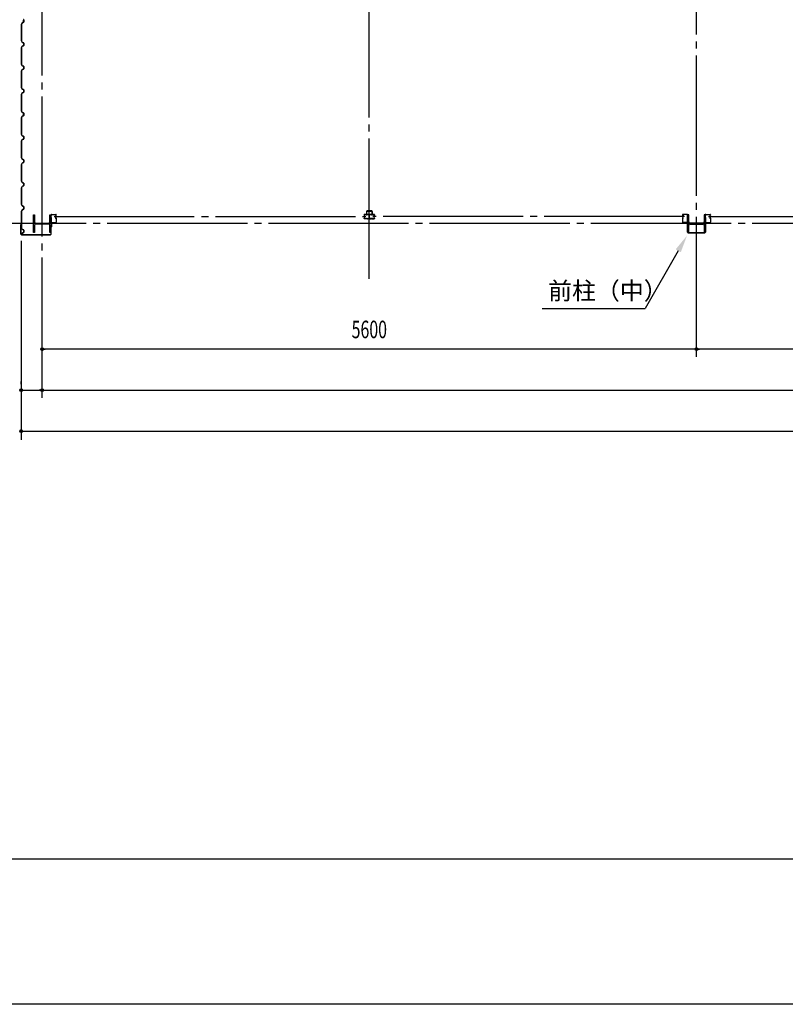
# Model space of a CAD drawing. Extents: x 2001 to 49353, y 772 to 34440.
# Drawn here: x 5404 to 11956, y 1221 to 9647 of the extents above; entities that cross this region are included whole.
import ezdxf
from ezdxf.enums import TextEntityAlignment as Align

# ---------------------------------------------------------------- set-up
doc = ezdxf.new("R2010")
doc.units = 0
doc.header["$LTSCALE"] = 60
doc.header["$MEASUREMENT"] = 0
doc.linetypes.add('1PL-20', pattern=[23, 20, -1, 1, -1])
doc.layers.get('0').update_dxf_attribs({"linetype": 'CONTINUOUS'})
for name, color, linetype in [('CENTER', 6, '1PL-20'), ('COVER', 3, 'CONTINUOUS'), ('HIKIDASHI', 6, 'CONTINUOUS'), ('RAIL', 3, 'CONTINUOUS'), ('SIDING800', 3, 'CONTINUOUS'), ('SUNPOU', 4, 'CONTINUOUS'), ('WAKUSEN-01', 50, 'CONTINUOUS'), ('シャッタ-レ-ル', 3, 'CONTINUOUS')]:
    doc.layers.add(name, color=color, linetype=linetype)
doc.styles.add('00', font='ROMANS', dxfattribs={"width": 0.666667, "bigfont": 'BIGFONT'})
doc.styles.get("Standard").update_dxf_attribs({"font": 'SIMPLEX.shx', "width": 0.67, "height": 216, "bigfont": 'EXTFONT.shx'})

msp = doc.modelspace()

# ---------------------------------------------------------------- linework, layer by layer
for p, q in [((5521, 7977), (5531, 7977)), ((5521, 7827), (5521, 7977)), ((5531, 7977), (5531, 7916.5)), ((5661, 7977), (5671, 7977)), ((5661, 7916.5), (5661, 7977)), ((5671, 7977), (5671, 7827)), ((11121, 7977), (11121, 7827)), ((11131, 7977), (11121, 7977)), ((11131, 7916.5), (11131, 7977)), ((11261, 7977), (11261, 7916.5)), ((11271, 7977), (11261, 7977)), ((11271, 7827), (11271, 7977)), ((5531, 7887.5), (5531, 7827)), ((5542, 7905.5), (5650, 7905.5)), ((5650, 7898.5), (5542, 7898.5)), ((5661, 7827), (5661, 7887.5)), ((11131, 7827), (11131, 7887.5)), ((11250, 7905.5), (11142, 7905.5)), ((11142, 7898.5), (11250, 7898.5)), ((11261, 7887.5), (11261, 7827)), ((5531, 7827), (5521, 7827)), ((5671, 7827), (5661, 7827)), ((11121, 7827), (11131, 7827)), ((11261, 7827), (11271, 7827))]:
    msp.add_line(p, q)
for centre, start, end in [((5542, 7916.5), 180, 270), ((5542, 7887.5), 90, 180), ((5650, 7916.5), 270, 0), ((5650, 7887.5), 0, 90), ((11142, 7916.5), 180, 270), ((11142, 7887.5), 90, 180), ((11250, 7916.5), 270, 0), ((11250, 7887.5), 0, 90)]:
    msp.add_arc(centre, 11, start, end)
at = {"layer": 'CENTER'}
for p, q in [((5596, 6411), (5596, 18477)), ((8396, 7429.4), (8396, 18477)), ((11196, 6761), (11196, 18477)), ((5698.2, 7962), (8366.4, 7962)), ((11093.9, 7962), (8425.6, 7962)), ((11298.2, 7962), (13966.4, 7962)), ((23912, 7902), (4619.8, 7902))]:
    msp.add_line(p, q, dxfattribs=at)
at = {"layer": 'COVER'}
for p, q in [((5414, 7893.4), (5414, 7811.6)), ((5414.6, 7811.6), (5414.6, 7893.4)), ((5414.6, 7886), (5415.2, 7886)), ((5415.2, 7886), (5415.2, 7893.4)), ((5672, 7908), (5671.4, 7908)), ((5671.4, 7908), (5671.4, 7811.6)), ((5672, 7811.6), (5672, 7908)), ((11119, 7829.6), (11119, 7906)), ((11119, 7906), (11119.6, 7906)), ((11119.6, 7906), (11119.6, 7829.6)), ((11272.4, 7829.6), (11272.4, 7906)), ((11272.4, 7906), (11273, 7906)), ((11273, 7906), (11273, 7829.6)), ((5666.4, 7806.6), (5419.6, 7806.6)), ((5419.6, 7806), (5666.4, 7806)), ((11124.6, 7824.6), (11267.4, 7824.6)), ((11267.4, 7824), (11124.6, 7824))]:
    msp.add_line(p, q, dxfattribs=at)
for centre, radius, start, end in [((5414.6, 7893.4), 0.6, 0.00013, 179.99987), ((5419.6, 7811.6), 5.6, 180, 270), ((5419.6, 7811.6), 5, 180, 270), ((5666.4, 7811.6), 5.6, 270, 0), ((5666.4, 7811.6), 5, 270, 0), ((11124.6, 7829.6), 5.6, 180, 270), ((11124.6, 7829.6), 5, 180, 270), ((11267.4, 7829.6), 5, 270, 0), ((11267.4, 7829.6), 5.6, 270, 360)]:
    msp.add_arc(centre, radius, start, end, dxfattribs=at)
at = {"layer": 'HIKIDASHI'}
for p in [(11040.4, 7670), (9876.2, 7177)]:
    msp.add_line(p, (10755.7, 7177), dxfattribs=at)
msp.add_solid([(11018.7, 7682.5), (11062, 7657.5), (11115.4, 7799.9)], dxfattribs=at)
at = {"layer": 'RAIL'}
for p, q in [((8371.3, 8005.3), (8371.3, 7980.3)), ((8373.6, 7980.3), (8373.6, 8005.3)), ((8416.3, 8010.3), (8376.3, 8010.3)), ((8376.3, 8008), (8416.3, 8008)), ((8419, 8005.3), (8419, 7980.3)), ((8421.3, 7980.3), (8421.3, 8005.3)), ((8351.2, 7974.8), (8351.2, 7977.3)), ((8351.2, 7946.8), (8351.2, 7949.3)), ((8352.4, 7977.3), (8352.4, 7974.8)), ((8352.4, 7949.3), (8352.4, 7946.8)), ((8354.2, 7980.3), (8370.7, 7980.3)), ((8370.7, 7979.1), (8354.2, 7979.1)), ((8354.2, 7973), (8355.4, 7973)), ((8355.4, 7971.8), (8354.2, 7971.8)), ((8354.2, 7952.3), (8355.4, 7952.3)), ((8355.4, 7951.1), (8354.2, 7951.1)), ((8354.2, 7945), (8370.7, 7945)), ((8370.7, 7943.8), (8354.2, 7943.8)), ((8355, 7975.2), (8355.9, 7976.1)), ((8355.9, 7974.4), (8355, 7975.2)), ((8355, 7948.8), (8355.9, 7949.7)), ((8355.9, 7948), (8355, 7948.8)), ((8355.9, 7976.1), (8356.8, 7975.2)), ((8356.8, 7948.9), (8355.9, 7948)), ((8371.3, 7980.3), (8373.6, 7980.3)), ((8373.8, 7979.1), (8376.5, 7979.1)), ((8376.5, 7977.9), (8373.8, 7977.9)), ((8373.8, 7946.2), (8376.5, 7946.2)), ((8376.5, 7945), (8373.8, 7945)), ((8379.7, 7980.3), (8393.7, 7980.3)), ((8393.7, 7979.1), (8379.7, 7979.1)), ((8379.7, 7945), (8392.7, 7945)), ((8392.7, 7943.8), (8379.7, 7943.8)), ((8394.8, 7952.5), (8394.8, 7969.8)), ((8395.7, 7946.8), (8395.7, 7946.8)), ((8396, 7969.8), (8396, 7952.5)), ((8396, 7969.8), (8396, 7952.5)), ((8396.4, 7946.8), (8396.4, 7946.8)), ((8397.2, 7952.5), (8397.2, 7969.8)), ((8412.4, 7980.3), (8398.4, 7980.3)), ((8398.4, 7979.1), (8412.4, 7979.1)), ((8412.4, 7945), (8399.4, 7945)), ((8399.4, 7943.8), (8412.4, 7943.8)), ((8418.2, 7979.1), (8415.5, 7979.1)), ((8415.5, 7977.9), (8418.2, 7977.9)), ((8418.2, 7946.2), (8415.5, 7946.2)), ((8415.5, 7945), (8418.2, 7945)), ((8419, 7980.3), (8421.3, 7980.3)), ((8437.9, 7980.3), (8421.4, 7980.3)), ((8421.4, 7979.1), (8437.9, 7979.1)), ((8437.9, 7945), (8421.4, 7945)), ((8421.4, 7943.8), (8437.9, 7943.8)), ((8436.1, 7976.1), (8435.2, 7975.2)), ((8435.2, 7948.9), (8436.1, 7948)), ((8437, 7975.2), (8436.1, 7976.1)), ((8436.1, 7974.4), (8437, 7975.2)), ((8437, 7948.8), (8436.1, 7949.7)), ((8436.1, 7948), (8437, 7948.8)), ((8437.9, 7973), (8436.7, 7973)), ((8436.7, 7971.8), (8437.9, 7971.8)), ((8437.9, 7952.3), (8436.7, 7952.3)), ((8436.7, 7951.1), (8437.9, 7951.1)), ((8439.7, 7977.3), (8439.7, 7974.8)), ((8439.7, 7949.3), (8439.7, 7946.8)), ((8440.9, 7974.8), (8440.9, 7977.3)), ((8440.9, 7946.8), (8440.9, 7949.3))]:
    msp.add_line(p, q, dxfattribs=at)
for centre, radius, start, end in [((8376.3, 8005.3), 5, 90, 180), ((8376.3, 8005.3), 2.7, 90, 180), ((8416.3, 8005.3), 5, 0, 90), ((8416.3, 8005.3), 2.7, 0, 90), ((8354.2, 7977.3), 3, 90, 180), ((8354.2, 7974.8), 3, 180, 270), ((8354.2, 7949.3), 3, 90, 180), ((8354.2, 7946.8), 3, 180, 270), ((8354.2, 7977.3), 1.8, 90, 180), ((8354.2, 7974.8), 1.8, 180, 270), ((8354.2, 7949.3), 1.8, 90, 180), ((8354.2, 7946.8), 1.8, 180, 270), ((8355.4, 7973.8), 2, 270, 45), ((8355.4, 7973.8), 0.8, 270, 45), ((8355.4, 7950.3), 2, 315, 90), ((8355.4, 7950.3), 0.8, 315, 90), ((8370.7, 7977.3), 3, 48.59038, 90), ((8370.7, 7977.3), 1.8, 48.59038, 90), ((8370.7, 7946.8), 1.8, 270, 311.40962), ((8370.7, 7946.8), 3, 270, 311.40962), ((8373.8, 7980.9), 3, 228.59038, 270), ((8373.8, 7943.2), 3, 90, 131.40962), ((8373.8, 7980.9), 1.8, 228.59038, 270), ((8373.8, 7943.2), 1.8, 90, 131.40962), ((8376.5, 7980.9), 1.8, 270, 311.40962), ((8376.5, 7980.9), 3, 270, 311.40962), ((8376.5, 7943.2), 3, 48.59038, 90), ((8376.5, 7943.2), 1.8, 48.59038, 90), ((8379.7, 7977.3), 3, 90, 131.40962), ((8379.7, 7946.8), 3, 228.59038, 270), ((8379.7, 7977.3), 1.8, 90, 131.40962), ((8379.7, 7946.8), 1.8, 228.59038, 270), ((8392.7, 7946.8), 3, 270, 0), ((8392.7, 7946.8), 1.8, 270, 0), ((8393.7, 7977.3), 3, 326.44269, 90), ((8393.7, 7977.3), 1.8, 326.44269, 90), ((8398.7, 7974), 4.2, 146.44269, 205.84193), ((8398.7, 7946.8), 4.2, 146.44269, 180), ((8397.8, 7969.8), 3, 161.42665, 180), ((8397.8, 7952.5), 3, 180, 210.16484), ((8393.3, 7971.4), 1.8, 341.42665, 25.84193), ((8393.7, 7950.1), 1.8, 326.44269, 30.16484), ((8398.4, 7977.3), 3, 90, 213.55731), ((8398.4, 7950.1), 3, 149.83516, 213.55731), ((8398.7, 7974), 3, 146.44269, 205.84193), ((8398.7, 7946.8), 3, 146.44269, 180), ((8398.8, 7971.4), 3, 154.15807, 198.57335), ((8394.2, 7952.5), 1.8, 329.83516, 360), ((8393.4, 7974), 3, 334.15807, 33.55731), ((8394.2, 7969.8), 1.8, 0, 18.57335), ((8393.4, 7946.8), 3, 0, 33.55731), ((8393.3, 7971.4), 3, 341.42665, 25.84193), ((8397.8, 7969.8), 1.8, 161.42665, 180), ((8397.8, 7952.5), 1.8, 180, 210.16484), ((8393.7, 7950.1), 3, 326.44269, 30.16484), ((8399.4, 7946.8), 3, 180, 270), ((8398.4, 7977.3), 1.8, 90, 213.55731), ((8398.4, 7950.1), 1.8, 149.83516, 213.55731), ((8394.2, 7952.5), 3, 329.83516, 0), ((8393.4, 7974), 4.2, 334.15807, 33.55731), ((8393.4, 7946.8), 4.2, 0, 33.55731), ((8398.8, 7971.4), 1.8, 154.15807, 198.57335), ((8394.2, 7969.8), 3, 0, 18.57335), ((8399.4, 7946.8), 1.8, 180, 270), ((8412.4, 7977.3), 3, 48.59038, 90), ((8412.4, 7977.3), 1.8, 48.59038, 90), ((8412.4, 7946.8), 1.8, 270, 311.40962), ((8412.4, 7946.8), 3, 270, 311.40962), ((8415.5, 7980.9), 3, 228.59038, 270), ((8415.5, 7943.2), 3, 90, 131.40962), ((8415.5, 7980.9), 1.8, 228.59038, 270), ((8415.5, 7943.2), 1.8, 90, 131.40962), ((8418.2, 7980.9), 1.8, 270, 311.40962), ((8418.2, 7980.9), 3, 270, 311.40962), ((8418.2, 7943.2), 3, 48.59038, 90), ((8418.2, 7943.2), 1.8, 48.59038, 90), ((8421.4, 7977.3), 3, 90, 131.40962), ((8421.4, 7946.8), 3, 228.59038, 270), ((8421.4, 7977.3), 1.8, 90, 131.40962), ((8421.4, 7946.8), 1.8, 228.59038, 270), ((8436.7, 7973.8), 2, 135, 270), ((8436.7, 7950.3), 2, 90, 225), ((8436.7, 7973.8), 0.8, 135, 270), ((8436.7, 7950.3), 0.8, 90, 225), ((8437.9, 7977.3), 3, 0, 90), ((8437.9, 7977.3), 1.8, 0, 90), ((8437.9, 7974.8), 1.8, 270, 360), ((8437.9, 7974.8), 3, 270, 0), ((8437.9, 7949.3), 3, 0, 90), ((8437.9, 7949.3), 1.8, 0, 90), ((8437.9, 7946.8), 3, 270, 0), ((8437.9, 7946.8), 1.8, 270, 360)]:
    msp.add_arc(centre, radius, start, end, dxfattribs=at)
at = {"layer": 'SIDING800'}
for p, q in [((5418, 9606.9), (5418, 9579.6)), ((5425.1, 9620.7), (5418.3, 9608.1)), ((5418.4, 9579.6), (5418.4, 9606.9)), ((5418.6, 9607.9), (5425.4, 9620.5)), ((5423.3, 9617.3), (5421, 9613.3)), ((5425.9, 9621), (5421.3, 9613.1)), ((5421.7, 9612.9), (5426.3, 9620.8)), ((5423.6, 9617.1), (5423.3, 9617.3)), ((5435.8, 9625.1), (5426.4, 9621.8)), ((5426.5, 9621.5), (5435.9, 9624.7)), ((5436.3, 9625.4), (5427.2, 9622.1)), ((5427.3, 9621.7), (5436.4, 9625)), ((5437.1, 9642.6), (5437.1, 9627)), ((5437.5, 9646.1), (5437.5, 9646.5)), ((5437.5, 9627), (5437.5, 9642.9)), ((5437.6, 9647.2), (5437.6, 9627.3)), ((5438, 9627.3), (5438, 9647.2)), ((5418.4, 9578.6), (5419.7, 9577.3)), ((5420, 9577.6), (5418.7, 9578.9)), ((5420, 9576.6), (5420, 9497.5)), ((5420.4, 9497.5), (5420.4, 9576.6)), ((5418, 9494.5), (5418, 9467.2)), ((5418.3, 9466), (5425.6, 9453.4)), ((5419.7, 9496.7), (5418.4, 9495.5)), ((5418.4, 9467.2), (5418.4, 9494.5)), ((5418.7, 9495.2), (5420, 9496.5)), ((5426, 9453.6), (5418.7, 9466.2)), ((5426.9, 9452.3), (5436.3, 9448.9)), ((5436.4, 9449.3), (5427, 9452.7)), ((5437.6, 9447), (5437.6, 9427.1)), ((5438, 9427.1), (5438, 9447)), ((5418, 9406.9), (5418, 9379.6)), ((5425.6, 9420.7), (5418.3, 9408.1)), ((5418.4, 9379.6), (5418.4, 9406.9)), ((5418.4, 9378.6), (5419.7, 9377.3)), ((5418.7, 9407.9), (5426, 9420.5)), ((5420, 9377.6), (5418.7, 9378.9)), ((5420, 9376.6), (5420, 9337)), ((5420.4, 9337), (5420.4, 9376.6)), ((5436.3, 9425.2), (5426.9, 9421.8)), ((5427, 9421.4), (5436.4, 9424.8)), ((5418, 9294.5), (5418, 9267.2)), ((5419.7, 9296.7), (5418.4, 9295.5)), ((5418.4, 9267.2), (5418.4, 9294.5)), ((5418.7, 9295.2), (5420, 9296.5)), ((5420, 9337), (5420, 9297.5)), ((5420.4, 9297.5), (5420.4, 9337)), ((5418, 9206.9), (5418, 9179.6)), ((5418.3, 9266), (5425.6, 9253.4)), ((5425.6, 9220.7), (5418.3, 9208.1)), ((5418.4, 9179.6), (5418.4, 9206.9)), ((5426, 9253.6), (5418.7, 9266.2)), ((5418.7, 9207.9), (5426, 9220.5)), ((5426.9, 9252.3), (5436.3, 9248.9)), ((5436.3, 9225.2), (5426.9, 9221.8)), ((5436.4, 9249.3), (5427, 9252.7)), ((5427, 9221.4), (5436.4, 9224.8)), ((5437.6, 9247), (5437.6, 9237)), ((5437.6, 9237), (5437.6, 9227.1)), ((5438, 9237), (5438, 9247)), ((5438, 9227.1), (5438, 9237)), ((5418.4, 9178.6), (5419.7, 9177.3)), ((5420, 9177.6), (5418.7, 9178.9)), ((5420, 9176.6), (5420, 9137)), ((5420, 9137), (5420, 9097.5)), ((5420.4, 9137), (5420.4, 9176.6)), ((5420.4, 9097.5), (5420.4, 9137)), ((5418, 9094.5), (5418, 9067.2)), ((5418.3, 9066), (5425.6, 9053.4)), ((5425.6, 9020.7), (5418.3, 9008.1)), ((5419.7, 9096.7), (5418.4, 9095.5)), ((5418.4, 9067.2), (5418.4, 9094.5)), ((5418.7, 9095.2), (5420, 9096.5)), ((5426, 9053.6), (5418.7, 9066.2)), ((5418.7, 9007.9), (5426, 9020.5)), ((5426.9, 9052.3), (5436.3, 9048.9)), ((5436.3, 9025.2), (5426.9, 9021.8)), ((5436.4, 9049.3), (5427, 9052.7)), ((5427, 9021.4), (5436.4, 9024.8)), ((5437.6, 9047), (5437.6, 9037)), ((5437.6, 9037), (5437.6, 9027.1)), ((5438, 9037), (5438, 9047)), ((5438, 9027.1), (5438, 9037)), ((5418, 9006.9), (5418, 8979.6)), ((5418.4, 8979.6), (5418.4, 9006.9)), ((5418.4, 8978.6), (5419.7, 8977.3)), ((5420, 8977.6), (5418.7, 8978.9)), ((5420, 8976.6), (5420, 8937)), ((5420, 8937), (5420, 8897.2)), ((5420.4, 8937), (5420.4, 8976.6)), ((5420.4, 8897.2), (5420.4, 8937)), ((5418, 8894.3), (5418, 8867.4)), ((5418.3, 8866.2), (5425.6, 8853.6)), ((5419.7, 8896.5), (5418.4, 8895.2)), ((5418.4, 8867.4), (5418.4, 8894.3)), ((5418.7, 8895), (5420, 8896.3)), ((5426, 8853.8), (5418.7, 8866.4)), ((5426.9, 8852.5), (5436.3, 8849.1)), ((5436.4, 8849.5), (5427, 8852.9)), ((5418, 8806.9), (5418, 8779.6)), ((5425.1, 8820.7), (5418.3, 8808.1)), ((5418.4, 8779.6), (5418.4, 8806.9)), ((5418.4, 8778.6), (5419.7, 8777.3)), ((5418.6, 8807.9), (5425.4, 8820.5)), ((5420, 8777.6), (5418.7, 8778.9)), ((5420, 8776.6), (5420, 8697.5)), ((5420.4, 8697.5), (5420.4, 8776.6)), ((5423.3, 8817.3), (5421, 8813.3)), ((5425.9, 8821), (5421.3, 8813.1)), ((5421.7, 8812.9), (5426.3, 8820.8)), ((5423.6, 8817.1), (5423.3, 8817.3)), ((5435.8, 8825.1), (5426.4, 8821.8)), ((5426.5, 8821.5), (5435.9, 8824.7)), ((5436.3, 8825.4), (5427.2, 8822.1)), ((5427.3, 8821.7), (5436.4, 8825)), ((5437.1, 8842.6), (5437.1, 8827)), ((5437.5, 8846.1), (5437.5, 8846.5)), ((5437.5, 8827), (5437.5, 8842.9)), ((5437.6, 8847.2), (5437.6, 8827.3)), ((5438, 8827.3), (5438, 8847.2)), ((5418, 8694.5), (5418, 8667.2)), ((5419.7, 8696.7), (5418.4, 8695.5)), ((5418.4, 8667.2), (5418.4, 8694.5)), ((5418.7, 8695.2), (5420, 8696.5)), ((5418, 8606.9), (5418, 8579.6)), ((5418.3, 8666), (5425.6, 8653.4)), ((5425.6, 8620.7), (5418.3, 8608.1)), ((5418.4, 8579.6), (5418.4, 8606.9)), ((5426, 8653.6), (5418.7, 8666.2)), ((5418.7, 8607.9), (5426, 8620.5)), ((5426.9, 8652.3), (5436.3, 8648.9)), ((5436.3, 8625.2), (5426.9, 8621.8)), ((5436.4, 8649.3), (5427, 8652.7)), ((5427, 8621.4), (5436.4, 8624.8)), ((5437.6, 8647), (5437.6, 8627.1)), ((5438, 8627.1), (5438, 8647)), ((5418.4, 8578.6), (5419.7, 8577.3)), ((5420, 8577.6), (5418.7, 8578.9)), ((5420, 8576.6), (5420, 8537)), ((5420, 8537), (5420, 8497.5)), ((5420.4, 8537), (5420.4, 8576.6)), ((5420.4, 8497.5), (5420.4, 8537)), ((5418, 8494.5), (5418, 8467.2)), ((5418.3, 8466), (5425.6, 8453.4)), ((5419.7, 8496.7), (5418.4, 8495.5)), ((5418.4, 8467.2), (5418.4, 8494.5)), ((5418.7, 8495.2), (5420, 8496.5)), ((5426, 8453.6), (5418.7, 8466.2)), ((5426.9, 8452.3), (5436.3, 8448.9)), ((5436.4, 8449.3), (5427, 8452.7)), ((5437.6, 8447), (5437.6, 8437)), ((5437.6, 8437), (5437.6, 8427.1)), ((5438, 8437), (5438, 8447)), ((5438, 8427.1), (5438, 8437)), ((5418, 8406.9), (5418, 8379.6)), ((5425.6, 8420.7), (5418.3, 8408.1)), ((5418.4, 8379.6), (5418.4, 8406.9)), ((5418.4, 8378.6), (5419.7, 8377.3)), ((5418.7, 8407.9), (5426, 8420.5)), ((5420, 8377.6), (5418.7, 8378.9)), ((5420, 8376.6), (5420, 8337)), ((5420.4, 8337), (5420.4, 8376.6)), ((5436.3, 8425.2), (5426.9, 8421.8)), ((5427, 8421.4), (5436.4, 8424.8)), ((5418, 8294.5), (5418, 8267.2)), ((5418.3, 8266), (5425.6, 8253.4)), ((5419.7, 8296.7), (5418.4, 8295.5)), ((5418.4, 8267.2), (5418.4, 8294.5)), ((5418.7, 8295.2), (5420, 8296.5)), ((5426, 8253.6), (5418.7, 8266.2)), ((5420, 8337), (5420, 8297.5)), ((5420.4, 8297.5), (5420.4, 8337)), ((5418, 8206.9), (5418, 8179.6)), ((5425.6, 8220.7), (5418.3, 8208.1)), ((5418.4, 8179.6), (5418.4, 8206.9)), ((5418.4, 8179.6), (5418.4, 8206.9)), ((5418.4, 8178.6), (5419.7, 8177.3)), ((5418.7, 8207.9), (5426, 8220.5)), ((5420, 8177.6), (5418.7, 8178.9)), ((5420, 8176.6), (5420, 8137)), ((5420.4, 8137), (5420.4, 8176.6)), ((5426.9, 8252.3), (5436.3, 8248.9)), ((5436.3, 8225.2), (5426.9, 8221.8)), ((5436.4, 8249.3), (5427, 8252.7)), ((5427, 8221.4), (5436.4, 8224.8)), ((5437.6, 8247), (5437.6, 8237)), ((5437.6, 8237), (5437.6, 8227.1)), ((5438, 8237), (5438, 8247)), ((5438, 8227.1), (5438, 8237)), ((5418, 8094.3), (5418, 8067.4)), ((5419.7, 8096.5), (5418.4, 8095.2)), ((5418.4, 8067.4), (5418.4, 8094.3)), ((5418.7, 8095), (5420, 8096.3)), ((5420, 8137), (5420, 8097.2)), ((5420.4, 8097.2), (5420.4, 8137)), ((5418, 8006.9), (5418, 7979.6)), ((5418.3, 8066.2), (5425.6, 8053.6)), ((5425.6, 8020.7), (5418.3, 8008.1)), ((5418.4, 7979.6), (5418.4, 8006.9)), ((5426, 8053.8), (5418.7, 8066.4)), ((5418.7, 8007.9), (5426, 8020.5)), ((5423.3, 8017.3), (5421, 8013.3)), ((5425.9, 8021), (5421.3, 8013.1)), ((5421.7, 8012.9), (5426.3, 8020.8)), ((5423.6, 8017.1), (5423.3, 8017.3)), ((5426.9, 8052.5), (5436.3, 8049.1)), ((5436.3, 8025.2), (5426.9, 8021.8)), ((5436.4, 8049.5), (5427, 8052.9)), ((5427, 8021.4), (5436.4, 8024.8)), ((5436.3, 8025.4), (5427.2, 8022.1)), ((5427.3, 8021.7), (5436.4, 8025)), ((5437.6, 8047.2), (5437.6, 8027.3)), ((5437.6, 8047), (5437.6, 8037)), ((5437.6, 8037), (5437.6, 8027.1)), ((5438, 8027.3), (5438, 8047.2)), ((5438, 8037), (5438, 8047)), ((5438, 8027.1), (5438, 8037)), ((5418.4, 7978.6), (5419.7, 7977.3)), ((5420, 7977.6), (5418.7, 7978.9)), ((5420, 7976.6), (5420, 7937)), ((5420, 7937), (5420, 7897.2)), ((5420.4, 7937), (5420.4, 7976.6)), ((5420.4, 7897.2), (5420.4, 7937)), ((5418, 7894.3), (5418, 7867.4)), ((5418.3, 7866.2), (5425.6, 7853.6)), ((5419.7, 7896.5), (5418.4, 7895.2)), ((5418.4, 7867.4), (5418.4, 7894.3)), ((5418.7, 7895), (5420, 7896.3)), ((5426, 7853.8), (5418.7, 7866.4)), ((5426.9, 7852.5), (5436.3, 7849.1)), ((5436.4, 7849.5), (5427, 7852.9)), ((5437.6, 7847.2), (5437.6, 7827.3)), ((5438, 7827.3), (5438, 7847.2)), ((5423.3, 7817.3), (5421, 7813.3)), ((5425.9, 7821), (5421.3, 7813.1)), ((5421.7, 7812.9), (5426.3, 7820.8)), ((5423.6, 7817.1), (5423.3, 7817.3)), ((5436.3, 7825.4), (5427.2, 7822.1)), ((5427.3, 7821.7), (5436.4, 7825))]:
    msp.add_line(p, q, dxfattribs=at)
for centre, radius, start, end in [((5420.4, 9606.9), 2.4, 151.82141, 180), ((5420.4, 9606.9), 2, 151.82141, 180), ((5421.3, 9613.1), 0.4, 150, 330), ((5427.2, 9619.6), 2.4, 109.02561, 151.82141), ((5427.2, 9619.6), 2, 109.02561, 151.82141), ((5428, 9619.8), 2.4, 110, 150), ((5428, 9619.8), 2, 110, 150), ((5437.5, 9644.5), 2, 90, 258.46304), ((5435.1, 9627), 2, 289.02561, 0), ((5437.5, 9644.5), 1.6, 90, 270), ((5435.1, 9627), 2.4, 289.02561, 0), ((5435.6, 9647.2), 2, 0, 70), ((5435.6, 9627.3), 2, 290, 0), ((5435.6, 9647.2), 2.4, 0, 70), ((5435.6, 9627.3), 2.4, 290, 0), ((5419.4, 9579.6), 1.4, 180, 225), ((5419.4, 9579.6), 1, 180, 225), ((5419, 9576.6), 1, 360, 45), ((5419, 9576.6), 1.4, 360, 45), ((5419.4, 9494.5), 1.4, 135, 180), ((5420.4, 9467.2), 2.4, 180, 210), ((5419.4, 9494.5), 1, 135, 180), ((5420.4, 9467.2), 2, 180, 210), ((5419, 9497.5), 1, 315, 360), ((5419, 9497.5), 1.4, 315, 0), ((5427.7, 9454.6), 2.4, 210, 250), ((5427.7, 9454.6), 2, 210, 250), ((5435.6, 9447), 2, 0, 70), ((5435.6, 9447), 2.4, 0, 70), ((5420.4, 9406.9), 2.4, 150, 180), ((5419.4, 9379.6), 1.4, 180, 225), ((5420.4, 9406.9), 2, 150, 180), ((5419.4, 9379.6), 1, 180, 225), ((5419, 9376.6), 1, 360, 45), ((5419, 9376.6), 1.4, 360, 45), ((5427.7, 9419.5), 2.4, 110, 150), ((5427.7, 9419.5), 2, 110, 150), ((5435.6, 9427.1), 2, 290, 0), ((5435.6, 9427.1), 2.4, 290, 0), ((5419.4, 9294.5), 1.4, 135, 180), ((5419.4, 9294.5), 1, 135, 180), ((5419, 9297.5), 1, 315, 360), ((5419, 9297.5), 1.4, 315, 0), ((5420.4, 9267.2), 2.4, 180, 210), ((5420.4, 9206.9), 2.4, 150, 180), ((5420.4, 9267.2), 2, 180, 210), ((5420.4, 9206.9), 2, 150, 180), ((5427.7, 9254.6), 2.4, 210, 250), ((5427.7, 9219.5), 2.4, 110, 150), ((5427.7, 9254.6), 2, 210, 250), ((5427.7, 9219.5), 2, 110, 150), ((5435.6, 9247), 2, 0, 70), ((5435.6, 9227.1), 2, 290, 0), ((5435.6, 9247), 2.4, 0, 70), ((5435.6, 9227.1), 2.4, 290, 0), ((5419.4, 9179.6), 1.4, 180, 225), ((5419.4, 9179.6), 1, 180, 225), ((5419, 9176.6), 1, 360, 45), ((5419, 9176.6), 1.4, 360, 45), ((5419.4, 9094.5), 1.4, 135, 180), ((5420.4, 9067.2), 2.4, 180, 210), ((5419.4, 9094.5), 1, 135, 180), ((5420.4, 9067.2), 2, 180, 210), ((5419, 9097.5), 1, 315, 360), ((5419, 9097.5), 1.4, 315, 0), ((5427.7, 9054.6), 2.4, 210, 250), ((5427.7, 9019.5), 2.4, 110, 150), ((5427.7, 9054.6), 2, 210, 250), ((5427.7, 9019.5), 2, 110, 150), ((5435.6, 9047), 2, 0, 70), ((5435.6, 9027.1), 2, 290, 0), ((5435.6, 9047), 2.4, 0, 70), ((5435.6, 9027.1), 2.4, 290, 0), ((5420.4, 9006.9), 2.4, 150, 180), ((5419.4, 8979.6), 1.4, 180, 225), ((5420.4, 9006.9), 2, 150, 180), ((5419.4, 8979.6), 1, 180, 225), ((5419, 8976.6), 1, 360, 45), ((5419, 8976.6), 1.4, 360, 45), ((5419.4, 8894.3), 1.4, 135, 180), ((5420.4, 8867.4), 2.4, 180, 210), ((5419.4, 8894.3), 1, 135, 180), ((5420.4, 8867.4), 2, 180, 210), ((5419, 8897.2), 1, 315, 360), ((5419, 8897.2), 1.4, 315, 0), ((5427.7, 8854.8), 2.4, 210, 250), ((5427.7, 8854.8), 2, 210, 250), ((5435.6, 8847.2), 2, 0, 70), ((5435.6, 8847.2), 2.4, 0, 70), ((5420.4, 8806.9), 2.4, 151.82141, 180), ((5419.4, 8779.6), 1.4, 180, 225), ((5420.4, 8806.9), 2, 151.82141, 180), ((5419.4, 8779.6), 1, 180, 225), ((5419, 8776.6), 1, 360, 45), ((5419, 8776.6), 1.4, 360, 45), ((5421.3, 8813.1), 0.4, 150, 330), ((5427.2, 8819.6), 2.4, 109.02561, 151.82141), ((5427.2, 8819.6), 2, 109.02561, 151.82141), ((5428, 8819.8), 2.4, 110, 150), ((5428, 8819.8), 2, 110, 150), ((5437.5, 8844.5), 2, 90, 258.46304), ((5435.1, 8827), 2, 289.02561, 0), ((5437.5, 8844.5), 1.6, 90, 270), ((5435.1, 8827), 2.4, 289.02561, 0), ((5435.6, 8827.3), 2, 290, 0), ((5435.6, 8827.3), 2.4, 290, 0), ((5419.4, 8694.5), 1.4, 135, 180), ((5419.4, 8694.5), 1, 135, 180), ((5419, 8697.5), 1, 315, 360), ((5419, 8697.5), 1.4, 315, 0), ((5420.4, 8667.2), 2.4, 180, 210), ((5420.4, 8606.9), 2.4, 150, 180), ((5420.4, 8667.2), 2, 180, 210), ((5420.4, 8606.9), 2, 150, 180), ((5427.7, 8654.6), 2.4, 210, 250), ((5427.7, 8619.5), 2.4, 110, 150), ((5427.7, 8654.6), 2, 210, 250), ((5427.7, 8619.5), 2, 110, 150), ((5435.6, 8647), 2, 0, 70), ((5435.6, 8627.1), 2, 290, 0), ((5435.6, 8647), 2.4, 0, 70), ((5435.6, 8627.1), 2.4, 290, 0), ((5419.4, 8579.6), 1.4, 180, 225), ((5419.4, 8579.6), 1, 180, 225), ((5419, 8576.6), 1, 360, 45), ((5419, 8576.6), 1.4, 360, 45), ((5419.4, 8494.5), 1.4, 135, 180), ((5420.4, 8467.2), 2.4, 180, 210), ((5419.4, 8494.5), 1, 135, 180), ((5420.4, 8467.2), 2, 180, 210), ((5419, 8497.5), 1, 315, 360), ((5419, 8497.5), 1.4, 315, 0), ((5427.7, 8454.6), 2.4, 210, 250), ((5427.7, 8454.6), 2, 210, 250), ((5435.6, 8447), 2, 0, 70), ((5435.6, 8427.1), 2, 290, 0), ((5435.6, 8447), 2.4, 0, 70), ((5435.6, 8427.1), 2.4, 290, 0), ((5420.4, 8406.9), 2.4, 150, 180), ((5419.4, 8379.6), 1.4, 180, 225), ((5420.4, 8406.9), 2, 150, 180), ((5419.4, 8379.6), 1, 180, 225), ((5419, 8376.6), 1, 360, 45), ((5419, 8376.6), 1.4, 360, 45), ((5427.7, 8419.5), 2.4, 110, 150), ((5427.7, 8419.5), 2, 110, 150), ((5419.4, 8294.5), 1.4, 135, 180), ((5420.4, 8267.2), 2.4, 180, 210), ((5419.4, 8294.5), 1, 135, 180), ((5420.4, 8267.2), 2, 180, 210), ((5419, 8297.5), 1, 315, 360), ((5419, 8297.5), 1.4, 315, 0), ((5420.4, 8206.9), 2.4, 150, 180), ((5419.4, 8179.6), 1.4, 180, 225), ((5420.4, 8206.9), 2, 150, 180), ((5419.4, 8179.6), 1, 180, 225), ((5419, 8176.6), 1, 360, 45), ((5419, 8176.6), 1.4, 360, 45), ((5427.7, 8254.6), 2.4, 210, 250), ((5427.7, 8219.5), 2.4, 110, 150), ((5427.7, 8254.6), 2, 210, 250), ((5427.7, 8219.5), 2, 110, 150), ((5435.6, 8247), 2, 0, 70), ((5435.6, 8227.1), 2, 290, 0), ((5435.6, 8247), 2.4, 0, 70), ((5435.6, 8227.1), 2.4, 290, 0), ((5419.4, 8094.3), 1.4, 135, 180), ((5419.4, 8094.3), 1, 135, 180), ((5419, 8097.2), 1, 315, 360), ((5419, 8097.2), 1.4, 315, 0), ((5420.4, 8067.4), 2.4, 180, 210), ((5420.4, 8006.9), 2.4, 150, 180), ((5420.4, 8067.4), 2, 180, 210), ((5420.4, 8006.9), 2, 150, 180), ((5421.3, 8013.1), 0.4, 150, 330), ((5427.7, 8054.8), 2.4, 210, 250), ((5427.7, 8019.5), 2.4, 110, 150), ((5428, 8019.8), 2.4, 110, 150), ((5427.7, 8054.8), 2, 210, 250), ((5427.7, 8019.5), 2, 110, 150), ((5428, 8019.8), 2, 110, 150), ((5435.6, 8047.2), 2, 0, 70), ((5435.6, 8047), 2, 0, 70), ((5435.6, 8027.3), 2, 290, 0), ((5435.6, 8027.1), 2, 290, 0), ((5435.6, 8047.2), 2.4, 0, 70), ((5435.6, 8047), 2.4, 0, 70), ((5435.6, 8027.3), 2.4, 290, 0), ((5435.6, 8027.1), 2.4, 290, 0), ((5419.4, 7979.6), 1.4, 180, 225), ((5419.4, 7979.6), 1, 180, 225), ((5419, 7976.6), 1, 360, 45), ((5419, 7976.6), 1.4, 360, 45), ((5419.4, 7894.3), 1.4, 135, 180), ((5420.4, 7867.4), 2.4, 180, 210), ((5419.4, 7894.3), 1, 135, 180), ((5420.4, 7867.4), 2, 180, 210), ((5419, 7897.2), 1, 315, 0), ((5419, 7897.2), 1.4, 315, 0), ((5427.7, 7854.8), 2.4, 210, 250), ((5427.7, 7854.8), 2, 210, 250), ((5435.6, 7847.2), 2, 0, 70), ((5435.6, 7847.2), 2.4, 0, 70), ((5421.3, 7813.1), 0.4, 150, 330), ((5428, 7819.8), 2.4, 110, 150), ((5428, 7819.8), 2, 110, 150), ((5435.6, 7827.3), 2, 290, 0), ((5435.6, 7827.3), 2.4, 290, 0)]:
    msp.add_arc(centre, radius, start, end, dxfattribs=at)
at = {"layer": 'SUNPOU'}
for p, q in [((5416, 7756), (5416, 6052)), ((22396, 6827), (5596, 6827)), ((5608.5, 6827), (5621, 6827)), ((11183.5, 6827), (11171, 6827)), ((11208.5, 6827), (11221, 6827)), ((5416, 6527), (5416, 6552)), ((5416, 6477), (22576, 6477)), ((5428.5, 6477), (5441, 6477)), ((5441, 6477), (5571, 6477)), ((5583.5, 6477), (5571, 6477)), ((5608.5, 6477), (5621, 6477)), ((5416, 6127), (22576, 6127)), ((5428.5, 6127), (5441, 6127))]:
    msp.add_line(p, q, dxfattribs=at)
for centre in [(5596, 6827), (11196, 6827), (11196, 6827), (5416, 6477), (5596, 6477), (5596, 6477), (5416, 6127)]:
    msp.add_circle(centre, 12.5, dxfattribs=at)
for centre, start, end in [((5596, 6827), 0, 180), ((5596, 6827), 180, 0), ((11196, 6827), 0, 180), ((11196, 6827), 0, 180), ((11196, 6827), 180, 0), ((11196, 6827), 180, 0), ((5416, 6477), 0, 180), ((5416, 6477), 180, 0), ((5596, 6477), 0, 180), ((5596, 6477), 0, 180), ((5596, 6477), 180, 0), ((5596, 6477), 180, 0), ((5416, 6127), 0, 180), ((5416, 6127), 180, 0)]:
    msp.add_arc(centre, 6.25, start, end, dxfattribs=at)
at = {"layer": 'WAKUSEN-01'}
for p, q in [((49353, 2463), (2001, 2463)), ((49353, 2463), (2001, 2463)), ((49353, 1221), (2001, 1221))]:
    msp.add_line(p, q, dxfattribs=at)
at = {"layer": 'シャッタ-レ-ル'}
for p, q in [((5671.6, 7953.5), (5671.6, 7970.6)), ((5671.6, 7915.5), (5671.6, 7945.6)), ((5672.6, 7953.5), (5672.6, 7970.6)), ((5672.6, 7945.6), (5672.6, 7915.5)), ((5675, 7981.5), (5713.1, 7981.5)), ((5675, 7980.5), (5713.1, 7980.5)), ((5711.3, 7971.1), (5709.6, 7972.3)), ((5711.3, 7953), (5709.6, 7951.8)), ((5710.6, 7973.2), (5710.1, 7972.9)), ((5710.6, 7950.9), (5710.1, 7951.1)), ((5710.8, 7972.4), (5710.7, 7973.1)), ((5710.8, 7951.7), (5710.7, 7951)), ((5711.7, 7971.7), (5710.8, 7972.4)), ((5711.7, 7952.4), (5710.8, 7951.7)), ((5712.2, 7976.3), (5711.3, 7975.7)), ((5712.2, 7947.8), (5711.3, 7948.4)), ((5712.4, 7978), (5711.6, 7977.8)), ((5712.4, 7946.1), (5711.6, 7946.2)), ((5712.7, 7975.5), (5711.8, 7974.9)), ((5712.7, 7948.6), (5711.8, 7949.2)), ((5713.1, 7976.1), (5712, 7977.2)), ((5713.1, 7948), (5712, 7946.9)), ((5712.1, 7974.4), (5713.1, 7976.1)), ((5712.1, 7949.6), (5713.1, 7948)), ((5712.2, 7976.3), (5712.7, 7975.5)), ((5712.2, 7971.5), (5712.9, 7972.1)), ((5712.2, 7952.6), (5712.9, 7952)), ((5712.2, 7947.8), (5712.7, 7948.6)), ((5713.6, 7973), (5712.4, 7973)), ((5713.6, 7972), (5712.4, 7972)), ((5712.4, 7972), (5713.6, 7972)), ((5713.6, 7952), (5712.4, 7952)), ((5713.6, 7951), (5712.4, 7951)), ((5713.7, 7975.5), (5712.8, 7974.1)), ((5713.7, 7948.5), (5712.8, 7950)), ((5713, 7971.2), (5713.1, 7972)), ((5713, 7952.8), (5713.1, 7952.1)), ((5713.5, 7976.7), (5713.3, 7977)), ((5713.5, 7947.3), (5713.3, 7947.1)), ((5713.7, 7977.6), (5713.4, 7977.5)), ((5713.7, 7946.5), (5713.4, 7946.6)), ((5713.6, 7971.3), (5714.1, 7971.3)), ((5713.6, 7952.8), (5714.1, 7952.7)), ((5714.6, 7978.9), (5713.7, 7977.6)), ((5713.7, 7970.5), (5714.2, 7970.6)), ((5714.6, 7945.2), (5713.7, 7946.5)), ((5715.6, 7978), (5715.6, 7975)), ((5715.6, 7949), (5715.6, 7915.5)), ((5716.1, 7973), (5716, 7973)), ((5716, 7972.9), (5716, 7972.9)), ((5716, 7951.1), (5716, 7951.1)), ((5716.1, 7951.1), (5716, 7951.1)), ((5716.6, 7978), (5716.6, 7975)), ((5716.6, 7949), (5716.6, 7915.5)), ((11075.4, 7978), (11075.4, 7975)), ((11075.4, 7949), (11075.4, 7915.5)), ((11075.9, 7973), (11076, 7973)), ((11075.9, 7951.1), (11076, 7951.1)), ((11076, 7972.9), (11076, 7972.9)), ((11076, 7951.1), (11076, 7951.1)), ((11076.4, 7978), (11076.4, 7975)), ((11076.4, 7949), (11076.4, 7915.5)), ((11077.4, 7978.9), (11078.3, 7977.6)), ((11077.4, 7945.2), (11078.3, 7946.5)), ((11078.3, 7970.5), (11077.8, 7970.6)), ((11078.4, 7971.3), (11077.9, 7971.3)), ((11078.4, 7952.8), (11077.9, 7952.7)), ((11078.3, 7977.6), (11078.6, 7977.5)), ((11078.3, 7975.5), (11079.2, 7974.1)), ((11078.3, 7948.5), (11079.2, 7950)), ((11078.3, 7946.5), (11078.6, 7946.6)), ((11078.4, 7973), (11079.6, 7973)), ((11079.6, 7972), (11078.4, 7972)), ((11078.4, 7972), (11079.6, 7972)), ((11078.4, 7952), (11079.6, 7952)), ((11078.4, 7951), (11079.6, 7951)), ((11078.5, 7976.7), (11078.7, 7977)), ((11078.5, 7947.3), (11078.7, 7947.1)), ((11117, 7981.5), (11078.9, 7981.5)), ((11117, 7980.5), (11078.9, 7980.5)), ((11078.9, 7976.1), (11080, 7977.2)), ((11079.9, 7974.4), (11078.9, 7976.1)), ((11079, 7971.2), (11078.9, 7972)), ((11079, 7952.8), (11078.9, 7952.1)), ((11079.9, 7949.6), (11078.9, 7948)), ((11078.9, 7948), (11080, 7946.9)), ((11079.8, 7971.5), (11079.1, 7972.1)), ((11079.8, 7952.6), (11079.1, 7952)), ((11079.9, 7976.3), (11079.3, 7975.5)), ((11079.3, 7975.5), (11080.2, 7974.9)), ((11079.3, 7948.6), (11080.2, 7949.2)), ((11079.9, 7947.8), (11079.3, 7948.6)), ((11079.7, 7978), (11080.4, 7977.8)), ((11079.7, 7946.1), (11080.4, 7946.2)), ((11079.9, 7976.3), (11080.8, 7975.7)), ((11079.9, 7947.8), (11080.8, 7948.4)), ((11080.3, 7971.7), (11081.2, 7972.4)), ((11080.3, 7952.4), (11081.2, 7951.7)), ((11080.7, 7971.1), (11082.4, 7972.3)), ((11080.7, 7953), (11082.4, 7951.8)), ((11081.2, 7972.4), (11081.3, 7973.1)), ((11081.2, 7951.7), (11081.3, 7951)), ((11081.5, 7973.2), (11082, 7972.9)), ((11081.5, 7950.9), (11082, 7951.1)), ((11119.4, 7953.5), (11119.4, 7970.6)), ((11119.4, 7945.6), (11119.4, 7915.5)), ((11120.4, 7953.5), (11120.4, 7970.6)), ((11120.4, 7915.5), (11120.4, 7945.6)), ((11271.6, 7953.5), (11271.6, 7970.6)), ((11271.6, 7915.5), (11271.6, 7945.6)), ((11272.6, 7953.5), (11272.6, 7970.6)), ((11272.6, 7945.6), (11272.6, 7915.5)), ((11275, 7981.5), (11313.1, 7981.5)), ((11275, 7980.5), (11313.1, 7980.5)), ((11311.3, 7971.1), (11309.6, 7972.3)), ((11311.3, 7953), (11309.6, 7951.8)), ((11310.6, 7973.2), (11310.1, 7972.9)), ((11310.6, 7950.9), (11310.1, 7951.1)), ((11310.8, 7972.4), (11310.7, 7973.1)), ((11310.8, 7951.7), (11310.7, 7951)), ((11311.7, 7971.7), (11310.8, 7972.4)), ((11311.7, 7952.4), (11310.8, 7951.7)), ((11312.2, 7976.3), (11311.3, 7975.7)), ((11312.2, 7947.8), (11311.3, 7948.4)), ((11312.4, 7978), (11311.6, 7977.8)), ((11312.4, 7946.1), (11311.6, 7946.2)), ((11312.7, 7975.5), (11311.8, 7974.9)), ((11312.7, 7948.6), (11311.8, 7949.2)), ((11313.1, 7976.1), (11312, 7977.2)), ((11313.1, 7948), (11312, 7946.9)), ((11312.1, 7974.4), (11313.1, 7976.1)), ((11312.1, 7949.6), (11313.1, 7948)), ((11312.2, 7976.3), (11312.7, 7975.5)), ((11312.2, 7971.5), (11312.9, 7972.1)), ((11312.2, 7952.6), (11312.9, 7952)), ((11312.2, 7947.8), (11312.7, 7948.6)), ((11313.6, 7973), (11312.4, 7973)), ((11313.6, 7972), (11312.4, 7972)), ((11312.4, 7972), (11313.6, 7972)), ((11313.6, 7952), (11312.4, 7952)), ((11313.6, 7951), (11312.4, 7951)), ((11313.7, 7975.5), (11312.8, 7974.1)), ((11313.7, 7948.5), (11312.8, 7950)), ((11313, 7971.2), (11313.1, 7972)), ((11313, 7952.8), (11313.1, 7952.1)), ((11313.5, 7976.7), (11313.3, 7977)), ((11313.5, 7947.3), (11313.3, 7947.1)), ((11313.7, 7977.6), (11313.4, 7977.5)), ((11313.7, 7946.5), (11313.4, 7946.6)), ((11313.6, 7971.3), (11314.1, 7971.3)), ((11313.6, 7952.8), (11314.1, 7952.7)), ((11314.6, 7978.9), (11313.7, 7977.6)), ((11313.7, 7970.5), (11314.2, 7970.6)), ((11314.6, 7945.2), (11313.7, 7946.5)), ((11315.6, 7978), (11315.6, 7975)), ((11315.6, 7949), (11315.6, 7915.5)), ((11316.1, 7973), (11316, 7973)), ((11316, 7972.9), (11316, 7972.9)), ((11316, 7951.1), (11316, 7951.1)), ((11316.1, 7951.1), (11316, 7951.1)), ((11316.6, 7978), (11316.6, 7975)), ((11316.6, 7949), (11316.6, 7915.5)), ((5671.6, 7912), (5711.6, 7912)), ((5671.6, 7912), (5671.6, 7872)), ((5671.6, 7872), (5672.6, 7872)), ((5674.6, 7904.5), (5674.6, 7874)), ((5675.1, 7913), (5713.1, 7913)), ((5675.1, 7912), (5713.1, 7912)), ((5709.6, 7909), (5679.1, 7909)), ((5711.6, 7911), (5711.6, 7912)), ((11116.9, 7913), (11078.9, 7913)), ((11116.9, 7912), (11078.9, 7912)), ((11120.4, 7912), (11080.4, 7912)), ((11080.4, 7911), (11080.4, 7912)), ((11082.4, 7909), (11112.9, 7909)), ((11117.4, 7904.5), (11117.4, 7874)), ((11120.4, 7872), (11119.4, 7872)), ((11120.4, 7912), (11120.4, 7872)), ((11271.6, 7912), (11311.6, 7912)), ((11271.6, 7912), (11271.6, 7872)), ((11271.6, 7872), (11272.6, 7872)), ((11274.6, 7904.5), (11274.6, 7874)), ((11275.1, 7913), (11313.1, 7913)), ((11275.1, 7912), (11313.1, 7912)), ((11309.6, 7909), (11279.1, 7909)), ((11311.6, 7911), (11311.6, 7912))]:
    msp.add_line(p, q, dxfattribs=at)
for centre, radius, start, end in [((5673.6, 7978.5), 2, 163.09107, 254.13783), ((5673.6, 7970.6), 2, 109.47122, 180), ((5673.6, 7953.5), 2, 180, 250.5288), ((5673.6, 7945.6), 2, 109.47165, 180.0001), ((5675, 7978), 3.5, 90.03049, 163.09107), ((5673.6, 7978.5), 1, 163.09107, 254.13783), ((5673.6, 7970.6), 1, 109.47107, 180.00011), ((5673.6, 7953.5), 1, 180.00011, 250.52851), ((5673.6, 7945.6), 1, 108.98285, 180.06805), ((5675, 7978), 2.5, 90.036, 163.09107), ((5672.2, 7974.5), 2.2, 289.47124, 61.0952), ((5672.2, 7949.5), 2.2, 289.47167, 70.52877), ((5672.8, 7975.6), 1, 61.0952, 74.13781), ((5672.2, 7949.5), 3.2, 288.98287, 70.52849), ((5672.8, 7975.6), 2, 61.0952, 74.13781), ((5672.2, 7974.5), 3.2, 289.4711, 61.0952), ((5712.6, 7973.8), 3.5, 159.16001, 199.6087), ((5712.6, 7950.2), 3.5, 160.39131, 200.84001), ((5714.5, 7973.1), 5.5, 121.16, 159.16006), ((5710.1, 7972.9), 0.8, 199.60873, 234.16001), ((5710.1, 7951.1), 0.8, 125.84001, 160.39128), ((5714.5, 7950.9), 5.5, 200.83995, 238.84001), ((5712.6, 7973.8), 2.7, 159.16001, 199.6087), ((5712.6, 7950.2), 2.7, 160.39131, 200.84001), ((5714.5, 7973.1), 4.7, 121.16, 159.16009), ((5714.5, 7950.9), 4.7, 200.83992, 238.84001), ((5712.4, 7974), 2, 125.19112, 270.00044), ((5712.4, 7950), 2, 90.35704, 234.83421), ((5710.6, 7973.1), 0.1, 9.15999, 113.1965), ((5710.6, 7951), 0.1, 246.80351, 350.84002), ((5713.2, 7973.7), 3.3, 234.16003, 279.16003), ((5712.4, 7974), 1, 125.28997, 270.00044), ((5712.4, 7950), 1, 90.41731, 234.67269), ((5713.2, 7973.7), 2.5, 234.16001, 245.66571), ((5713.2, 7950.3), 2.5, 114.33431, 125.84001), ((5712.4, 7974.2), 0.4, 149.2137, 333.88453), ((5712.4, 7949.8), 0.4, 26.11548, 210.78632), ((5711.9, 7980.9), 3, 279.16007, 323.11724), ((5711.9, 7943.2), 3, 36.88277, 80.83994), ((5713, 7972), 0.1, 354.12329, 130.78901), ((5713, 7952), 0.1, 229.211, 5.87672), ((5713.2, 7973.7), 2.5, 265.53793, 279.16003), ((5713.2, 7950.3), 2.5, 80.83999, 94.46208), ((5713.1, 7978), 3.5, 0, 90.00042), ((5713.1, 7978), 2.5, 0, 90.00042), ((5713.5, 7977.2), 0.3, 99.16, 224.15998), ((5713.5, 7946.9), 0.3, 135.84003, 260.84001), ((5712.8, 7976), 1, 329.16034, 44.15998), ((5712.8, 7948), 1, 315.84003, 30.83967), ((5713.6, 7975), 2, 270.00044, 0), ((5713.6, 7975), 3, 270.00044, 0), ((5713.6, 7949), 3, 0, 90.00042), ((5713.6, 7949), 2, 0, 90.00042), ((5713.7, 7973.8), 2.5, 279.16002, 337.46127), ((5713.7, 7950.3), 2.5, 22.53875, 80.83999), ((5713.8, 7973), 2.5, 279.16002, 354.17149), ((5713.8, 7951.1), 2.5, 5.82852, 80.83999), ((5714.5, 7979), 0.213, 324.14112, 143.11722), ((5714.5, 7945.1), 0.213, 216.8828, 35.8589), ((5713.7, 7973.8), 2.5, 337.46127, 340.79087), ((5713.7, 7950.3), 2.5, 19.20914, 22.53875), ((5716.1, 7972.8), 0.2, 354.17141, 89.16013), ((5716.1, 7951.3), 0.2, 270.83989, 5.82861), ((11078.9, 7978), 3.5, 89.99958, 180), ((11078.4, 7975), 3, 180, 269.99956), ((11078.4, 7949), 3, 89.99958, 180), ((11075.9, 7972.8), 0.2, 90.83987, 185.82859), ((11078.2, 7973), 2.5, 185.82851, 260.83998), ((11078.2, 7951.1), 2.5, 99.16001, 174.17148), ((11075.9, 7951.3), 0.2, 174.17139, 269.16011), ((11078.3, 7973.8), 2.5, 199.20913, 202.53873), ((11078.3, 7973.8), 2.5, 202.53873, 260.83998), ((11078.3, 7950.3), 2.5, 99.16001, 157.46125), ((11078.3, 7950.3), 2.5, 157.46125, 160.79086), ((11078.9, 7978), 2.5, 89.99958, 180), ((11078.4, 7975), 2, 180, 269.99956), ((11078.4, 7949), 2, 89.99958, 180), ((11077.6, 7979), 0.213, 36.88278, 215.85888), ((11077.6, 7945.1), 0.213, 144.1411, 323.1172), ((11080.1, 7980.9), 3, 216.88276, 260.83993), ((11080.1, 7943.2), 3, 99.16006, 143.11723), ((11079.2, 7976), 1, 135.84002, 210.83966), ((11079.2, 7948), 1, 149.16033, 224.15997), ((11078.8, 7973.7), 3.3, 260.83997, 305.83997), ((11078.8, 7973.7), 2.5, 260.83997, 274.46207), ((11078.8, 7950.3), 2.5, 85.53792, 99.16001), ((11078.5, 7977.2), 0.3, 315.84002, 80.84), ((11078.5, 7946.9), 0.3, 279.15999, 44.15997), ((11079, 7972), 0.1, 49.21099, 185.87671), ((11079, 7952), 0.1, 174.12328, 310.789), ((11079.6, 7974.2), 0.4, 206.11547, 30.7863), ((11079.6, 7949.8), 0.4, 329.21368, 153.88452), ((11079.6, 7974), 2, 269.99956, 54.80888), ((11079.6, 7974), 1, 269.99956, 54.71003), ((11079.6, 7950), 2, 305.16579, 89.64296), ((11079.6, 7950), 1, 305.32731, 89.58269), ((11078.8, 7973.7), 2.5, 294.33429, 305.83999), ((11078.8, 7950.3), 2.5, 54.15999, 65.66569), ((11077.6, 7973.1), 4.7, 20.83991, 58.84), ((11077.6, 7950.9), 4.7, 301.15999, 339.16008), ((11077.6, 7973.1), 5.5, 20.83994, 58.84), ((11077.6, 7950.9), 5.5, 301.15999, 339.16005), ((11081.4, 7973.1), 0.1, 66.8035, 170.84001), ((11081.4, 7951), 0.1, 189.15998, 293.19649), ((11079.4, 7973.8), 2.7, 340.3913, 20.83999), ((11079.4, 7950.2), 2.7, 339.15999, 19.60869), ((11082, 7972.9), 0.8, 305.83999, 340.39127), ((11082, 7951.1), 0.8, 19.60872, 54.15999), ((11079.4, 7973.8), 3.5, 340.3913, 20.83999), ((11079.4, 7950.2), 3.5, 339.15999, 19.60869), ((11119.8, 7974.5), 3.2, 118.9048, 250.5289), ((11119.8, 7949.5), 3.2, 109.47151, 251.01713), ((11117, 7978), 3.5, 16.90893, 89.96951), ((11117, 7978), 2.5, 16.90893, 89.964), ((11119.8, 7974.5), 2.2, 118.9048, 250.52876), ((11119.8, 7949.5), 2.2, 109.47123, 250.52833), ((11119.2, 7975.6), 2, 105.86219, 118.9048), ((11118.4, 7978.5), 1, 285.86217, 16.90893), ((11119.2, 7975.6), 1, 105.86219, 118.9048), ((11118.4, 7970.6), 1, 359.99989, 70.52893), ((11118.4, 7953.5), 1, 289.47149, 359.99989), ((11118.4, 7945.6), 1, 359.93195, 71.01715), ((11118.4, 7978.5), 2, 285.86217, 16.90893), ((11118.4, 7970.6), 2, 0, 70.52878), ((11118.4, 7953.5), 2, 289.4712, 0), ((11118.4, 7945.6), 2, 359.9999, 70.52835), ((11273.6, 7978.5), 2, 163.09107, 254.13783), ((11273.6, 7970.6), 2, 109.47122, 180), ((11273.6, 7953.5), 2, 180, 250.5288), ((11273.6, 7945.6), 2, 109.47165, 180.0001), ((11275, 7978), 3.5, 90.03049, 163.09107), ((11273.6, 7978.5), 1, 163.09107, 254.13783), ((11273.6, 7970.6), 1, 109.47107, 180.00011), ((11273.6, 7953.5), 1, 180.00011, 250.52851), ((11273.6, 7945.6), 1, 108.98285, 180.06805), ((11275, 7978), 2.5, 90.036, 163.09107), ((11272.2, 7974.5), 2.2, 289.47124, 61.0952), ((11272.2, 7949.5), 2.2, 289.47167, 70.52877), ((11272.8, 7975.6), 1, 61.0952, 74.13781), ((11272.2, 7949.5), 3.2, 288.98287, 70.52849), ((11272.8, 7975.6), 2, 61.0952, 74.13781), ((11272.2, 7974.5), 3.2, 289.4711, 61.0952), ((11312.6, 7973.8), 3.5, 159.16001, 199.6087), ((11312.6, 7950.2), 3.5, 160.39131, 200.84001), ((11314.5, 7973.1), 5.5, 121.16, 159.16006), ((11310.1, 7972.9), 0.8, 199.60873, 234.16001), ((11310.1, 7951.1), 0.8, 125.84001, 160.39128), ((11314.5, 7950.9), 5.5, 200.83995, 238.84001), ((11312.6, 7973.8), 2.7, 159.16001, 199.6087), ((11312.6, 7950.2), 2.7, 160.39131, 200.84001), ((11314.5, 7973.1), 4.7, 121.16, 159.16009), ((11314.5, 7950.9), 4.7, 200.83992, 238.84001), ((11312.4, 7974), 2, 125.19112, 270.00044), ((11312.4, 7950), 2, 90.35704, 234.83421), ((11310.6, 7973.1), 0.1, 9.15999, 113.1965), ((11310.6, 7951), 0.1, 246.80351, 350.84002), ((11313.2, 7973.7), 3.3, 234.16003, 279.16003), ((11312.4, 7974), 1, 125.28997, 270.00044), ((11312.4, 7950), 1, 90.41731, 234.67269), ((11313.2, 7973.7), 2.5, 234.16001, 245.66571), ((11313.2, 7950.3), 2.5, 114.33431, 125.84001), ((11312.4, 7974.2), 0.4, 149.2137, 333.88453), ((11312.4, 7949.8), 0.4, 26.11548, 210.78632), ((11311.9, 7980.9), 3, 279.16007, 323.11724), ((11311.9, 7943.2), 3, 36.88277, 80.83994), ((11313, 7972), 0.1, 354.12329, 130.78901), ((11313, 7952), 0.1, 229.211, 5.87672), ((11313.2, 7973.7), 2.5, 265.53793, 279.16003), ((11313.2, 7950.3), 2.5, 80.83999, 94.46208), ((11313.1, 7978), 3.5, 0, 90.00042), ((11313.1, 7978), 2.5, 0, 90.00042), ((11313.5, 7977.2), 0.3, 99.16, 224.15998), ((11313.5, 7946.9), 0.3, 135.84003, 260.84001), ((11312.8, 7976), 1, 329.16034, 44.15998), ((11312.8, 7948), 1, 315.84003, 30.83967), ((11313.6, 7975), 2, 270.00044, 0), ((11313.6, 7975), 3, 270.00044, 0), ((11313.6, 7949), 3, 0, 90.00042), ((11313.6, 7949), 2, 0, 90.00042), ((11313.7, 7973.8), 2.5, 279.16002, 337.46127), ((11313.7, 7950.3), 2.5, 22.53875, 80.83999), ((11313.8, 7973), 2.5, 279.16002, 354.17149), ((11313.8, 7951.1), 2.5, 5.82852, 80.83999), ((11314.5, 7979), 0.213, 324.14112, 143.11722), ((11314.5, 7945.1), 0.213, 216.8828, 35.8589), ((11313.7, 7973.8), 2.5, 337.46127, 340.79087), ((11313.7, 7950.3), 2.5, 19.20914, 22.53875), ((11316.1, 7972.8), 0.2, 354.17141, 89.16013), ((11316.1, 7951.3), 0.2, 270.83989, 5.82861), ((5675.1, 7915.5), 3.5, 180.0001, 270.00044), ((5675.1, 7915.5), 2.5, 180.06805, 270.00044), ((5672.6, 7874), 2, 270.00001, 0), ((5679.1, 7904.5), 4.5, 90, 180), ((5709.6, 7911), 2, 270.00001, 0), ((5713.1, 7915.5), 2.5, 270.00044, 0), ((5713.1, 7915.5), 3.5, 270.00044, 0), ((11078.9, 7915.5), 3.5, 180, 269.99956), ((11078.9, 7915.5), 2.5, 180, 269.99956), ((11082.4, 7911), 2, 180, 269.99999), ((11112.9, 7904.5), 4.5, 0, 90), ((11116.9, 7915.5), 3.5, 269.99956, 359.9999), ((11116.9, 7915.5), 2.5, 269.99956, 359.93195), ((11119.4, 7874), 2, 180, 269.99999), ((11275.1, 7915.5), 3.5, 180.0001, 270.00044), ((11275.1, 7915.5), 2.5, 180.06805, 270.00044), ((11272.6, 7874), 2, 270.00001, 0), ((11279.1, 7904.5), 4.5, 90, 180), ((11309.6, 7911), 2, 270.00001, 0), ((11313.1, 7915.5), 2.5, 270.00044, 0), ((11313.1, 7915.5), 3.5, 270.00044, 0)]:
    msp.add_arc(centre, radius, start, end, dxfattribs=at)

# ---------------------------------------------------------------- texts
at = {"layer": 'HIKIDASHI'}
msp.add_text('前柱（中）', height=150, dxfattribs=at).set_placement((9926.2, 7252))
at = {"layer": 'SUNPOU', "style": '00', "width": 0.666667}
msp.add_text('5600', height=150, dxfattribs=at).set_placement((8396, 6977), align=Align.MIDDLE)

doc.saveas('drawing.dxf')
